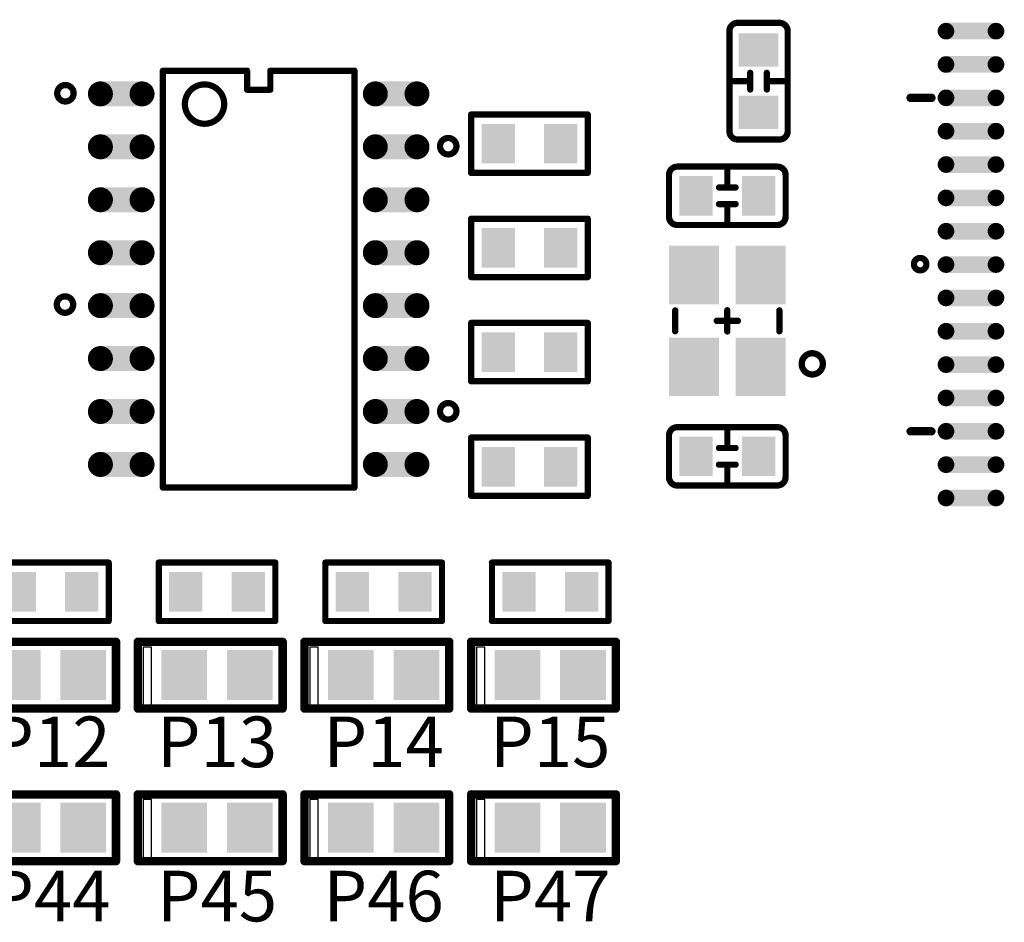
# Model space of a CAD drawing. Extents: x 0 to 713, y 0 to 504.
# Drawn here: x 543 to 567, y 383 to 405 of the extents above; entities that cross this region are included whole.
import ezdxf
from ezdxf.enums import TextEntityAlignment as Align

# ---------------------------------------------------------------- set-up
doc = ezdxf.new("R2010")
doc.units = 0
doc.header["$MEASUREMENT"] = 0
for name, color, linetype in [('COMP_OUTLINE_TOP', 9, 'CONTINUOUS'), ('LAYNR1', 2, 'CONTINUOUS'), ('PADLAYER_TOP', 3, 'CONTINUOUS')]:
    doc.layers.add(name, color=color, linetype=linetype)
doc.styles.get("Standard").update_dxf_attribs({"font": 'malgun.ttf'})

msp = doc.modelspace()

# ---------------------------------------------------------------- linework, layer by layer
at = {"layer": 'COMP_OUTLINE_TOP', "color": 7}
for points, const_width in [([(560.236, 404.306, -0.414214), (560.436, 404.506)], 0.15), ([(561.436, 404.506, -0.414214), (561.636, 404.306)], 0.15), ([(560.236, 401.906), (560.236, 404.306, -0.414214)], 0.15), ([(561.636, 404.306), (561.636, 401.906, -0.414214)], 0.15), ([(560.436, 401.706, -0.414214), (560.236, 401.906)], 0.15), ([(561.636, 401.906, -0.414214), (561.436, 401.706)], 0.15), ([(561.436, 401.706), (560.436, 401.706, -0.414214)], 0.15), ([(558.786, 400.856, -0.414214), (558.986, 401.056)], 0.15), ([(558.986, 401.056), (561.386, 401.056, -0.414214)], 0.15), ([(561.386, 401.056, -0.414214), (561.586, 400.856)], 0.15), ([(561.586, 400.856), (561.586, 399.856, -0.414214)], 0.15), ([(558.986, 399.656, -0.414214), (558.786, 399.856)], 0.15), ([(561.386, 399.656), (558.986, 399.656, -0.414214)], 0.15), ([(561.586, 399.856, -0.414214), (561.386, 399.656)], 0.15), ([(561.972, 396.324, 1), (562.48, 396.324, 1), (561.972, 396.324)], 0.152), ([(558.786, 394.606, -0.414214), (558.986, 394.806)], 0.15), ([(558.986, 394.806), (561.386, 394.806, -0.414214)], 0.15), ([(561.386, 394.806, -0.414214), (561.586, 394.606)], 0.15), ([(558.786, 393.606), (558.786, 394.606, -0.414214)], 0.15), ([(558.986, 393.406, -0.414214), (558.786, 393.606)], 0.15), ([(561.586, 393.606, -0.414214), (561.386, 393.406)], 0.15), ([(561.386, 393.406), (558.986, 393.406, -0.414214)], 0.15)]:
    msp.add_lwpolyline(points, format="xyb", dxfattribs=dict(at, const_width=const_width))
for points, const_width in [([(560.398, 404.506, 1), (560.473, 404.506, 1)], 0.075), ([(560.398, 404.506, 1), (560.473, 404.506, 1)], 0.075), ([(561.398, 404.506, 1), (561.473, 404.506, 1)], 0.075), ([(561.398, 404.506, 1), (561.473, 404.506, 1)], 0.075), ([(560.198, 404.306, 1), (560.273, 404.306, 1)], 0.075), ([(560.198, 404.306, 1), (560.273, 404.306, 1)], 0.075), ([(561.598, 404.306, 1), (561.673, 404.306, 1)], 0.075), ([(561.598, 404.306, 1), (561.673, 404.306, 1)], 0.075), ([(560.698, 403.306, 1), (560.773, 403.306, 1)], 0.075), ([(561.098, 403.306, 1), (561.173, 403.306, 1)], 0.075), ([(560.198, 403.106, 1), (560.273, 403.106, 1)], 0.075), ([(560.698, 403.106, 1), (560.773, 403.106, 1)], 0.075), ([(561.098, 403.106, 1), (561.173, 403.106, 1)], 0.075), ([(561.598, 403.106, 1), (561.673, 403.106, 1)], 0.075), ([(560.698, 402.906, 1), (560.773, 402.906, 1)], 0.075), ([(561.098, 402.906, 1), (561.173, 402.906, 1)], 0.075), ([(553.998, 402.306, 1), (554.073, 402.306, 1)], 0.075), ([(553.998, 402.306, 1), (554.073, 402.306, 1)], 0.075), ([(556.798, 402.306, 1), (556.873, 402.306, 1)], 0.075), ([(556.798, 402.306, 1), (556.873, 402.306, 1)], 0.075), ([(560.198, 401.906, 1), (560.273, 401.906, 1)], 0.075), ([(560.198, 401.906, 1), (560.273, 401.906, 1)], 0.075), ([(561.598, 401.906, 1), (561.673, 401.906, 1)], 0.075), ([(561.598, 401.906, 1), (561.673, 401.906, 1)], 0.075), ([(560.398, 401.706, 1), (560.473, 401.706, 1)], 0.075), ([(560.398, 401.706, 1), (560.473, 401.706, 1)], 0.075), ([(561.398, 401.706, 1), (561.473, 401.706, 1)], 0.075), ([(561.398, 401.706, 1), (561.473, 401.706, 1)], 0.075), ([(558.948, 401.056, 1), (559.023, 401.056, 1)], 0.075), ([(558.948, 401.056, 1), (559.023, 401.056, 1)], 0.075), ([(560.148, 401.056, 1), (560.223, 401.056, 1)], 0.075), ([(561.348, 401.056, 1), (561.423, 401.056, 1)], 0.075), ([(561.348, 401.056, 1), (561.423, 401.056, 1)], 0.075), ([(553.998, 400.906, 1), (554.073, 400.906, 1)], 0.075), ([(553.998, 400.906, 1), (554.073, 400.906, 1)], 0.075), ([(556.798, 400.906, 1), (556.873, 400.906, 1)], 0.075), ([(556.798, 400.906, 1), (556.873, 400.906, 1)], 0.075), ([(558.748, 400.856, 1), (558.823, 400.856, 1)], 0.075), ([(558.748, 400.856, 1), (558.823, 400.856, 1)], 0.075), ([(561.548, 400.856, 1), (561.623, 400.856, 1)], 0.075), ([(561.548, 400.856, 1), (561.623, 400.856, 1)], 0.075), ([(559.948, 400.556, 1), (560.023, 400.556, 1)], 0.075), ([(560.148, 400.556, 1), (560.223, 400.556, 1)], 0.075), ([(560.348, 400.556, 1), (560.423, 400.556, 1)], 0.075), ([(559.948, 400.156, 1), (560.023, 400.156, 1)], 0.075), ([(560.148, 400.156, 1), (560.223, 400.156, 1)], 0.075), ([(560.348, 400.156, 1), (560.423, 400.156, 1)], 0.075), ([(553.998, 399.806, 1), (554.073, 399.806, 1)], 0.075), ([(553.998, 399.806, 1), (554.073, 399.806, 1)], 0.075), ([(556.798, 399.806, 1), (556.873, 399.806, 1)], 0.075), ([(556.798, 399.806, 1), (556.873, 399.806, 1)], 0.075), ([(558.748, 399.856, 1), (558.823, 399.856, 1)], 0.075), ([(558.748, 399.856, 1), (558.823, 399.856, 1)], 0.075), ([(558.948, 399.656, 1), (559.023, 399.656, 1)], 0.075), ([(558.948, 399.656, 1), (559.023, 399.656, 1)], 0.075), ([(560.148, 399.656, 1), (560.223, 399.656, 1)], 0.075), ([(561.348, 399.656, 1), (561.423, 399.656, 1)], 0.075), ([(561.348, 399.656, 1), (561.423, 399.656, 1)], 0.075), ([(561.548, 399.856, 1), (561.623, 399.856, 1)], 0.075), ([(561.548, 399.856, 1), (561.623, 399.856, 1)], 0.075), ([(553.998, 398.406, 1), (554.073, 398.406, 1)], 0.075), ([(553.998, 398.406, 1), (554.073, 398.406, 1)], 0.075), ([(556.798, 398.406, 1), (556.873, 398.406, 1)], 0.075), ([(556.798, 398.406, 1), (556.873, 398.406, 1)], 0.075), ([(558.898, 397.606, 1), (558.974, 397.606, 1)], 0.0762), ([(560.148, 397.61, 1), (560.224, 397.61, 1)], 0.0762), ([(561.398, 397.606, 1), (561.474, 397.606, 1)], 0.0762), ([(553.998, 397.306, 1), (554.073, 397.306, 1)], 0.075), ([(553.998, 397.306, 1), (554.073, 397.306, 1)], 0.075), ([(556.798, 397.306, 1), (556.873, 397.306, 1)], 0.075), ([(556.798, 397.306, 1), (556.873, 397.306, 1)], 0.075), ([(559.894, 397.356, 1), (559.97, 397.356, 1)], 0.0762), ([(560.402, 397.356, 1), (560.478, 397.356, 1)], 0.0762), ([(558.898, 397.106, 1), (558.974, 397.106, 1)], 0.0762), ([(560.148, 397.102, 1), (560.224, 397.102, 1)], 0.0762), ([(561.398, 397.106, 1), (561.474, 397.106, 1)], 0.0762), ([(553.998, 395.906, 1), (554.073, 395.906, 1)], 0.075), ([(553.998, 395.906, 1), (554.073, 395.906, 1)], 0.075), ([(556.798, 395.906, 1), (556.873, 395.906, 1)], 0.075), ([(556.798, 395.906, 1), (556.873, 395.906, 1)], 0.075), ([(558.948, 394.806, 1), (559.023, 394.806, 1)], 0.075), ([(558.948, 394.806, 1), (559.023, 394.806, 1)], 0.075), ([(560.148, 394.806, 1), (560.223, 394.806, 1)], 0.075), ([(561.348, 394.806, 1), (561.423, 394.806, 1)], 0.075), ([(561.348, 394.806, 1), (561.423, 394.806, 1)], 0.075), ([(553.998, 394.556, 1), (554.073, 394.556, 1)], 0.075), ([(553.998, 394.556, 1), (554.073, 394.556, 1)], 0.075), ([(556.798, 394.556, 1), (556.873, 394.556, 1)], 0.075), ([(556.798, 394.556, 1), (556.873, 394.556, 1)], 0.075), ([(558.748, 394.606, 1), (558.823, 394.606, 1)], 0.075), ([(558.748, 394.606, 1), (558.823, 394.606, 1)], 0.075), ([(561.548, 394.606, 1), (561.623, 394.606, 1)], 0.075), ([(561.548, 394.606, 1), (561.623, 394.606, 1)], 0.075), ([(559.948, 394.306, 1), (560.023, 394.306, 1)], 0.075), ([(560.148, 394.306, 1), (560.223, 394.306, 1)], 0.075), ([(560.348, 394.306, 1), (560.423, 394.306, 1)], 0.075), ([(559.948, 393.906, 1), (560.023, 393.906, 1)], 0.075), ([(560.148, 393.906, 1), (560.223, 393.906, 1)], 0.075), ([(560.348, 393.906, 1), (560.423, 393.906, 1)], 0.075), ([(558.748, 393.606, 1), (558.823, 393.606, 1)], 0.075), ([(558.748, 393.606, 1), (558.823, 393.606, 1)], 0.075), ([(561.548, 393.606, 1), (561.623, 393.606, 1)], 0.075), ([(561.548, 393.606, 1), (561.623, 393.606, 1)], 0.075), ([(558.948, 393.406, 1), (559.023, 393.406, 1)], 0.075), ([(558.948, 393.406, 1), (559.023, 393.406, 1)], 0.075), ([(560.148, 393.406, 1), (560.223, 393.406, 1)], 0.075), ([(561.348, 393.406, 1), (561.423, 393.406, 1)], 0.075), ([(561.348, 393.406, 1), (561.423, 393.406, 1)], 0.075), ([(553.998, 393.156, 1), (554.073, 393.156, 1)], 0.075), ([(553.998, 393.156, 1), (554.073, 393.156, 1)], 0.075), ([(556.798, 393.156, 1), (556.873, 393.156, 1)], 0.075), ([(556.798, 393.156, 1), (556.873, 393.156, 1)], 0.075), ([(545.298, 391.556, 1), (545.373, 391.556, 1)], 0.075), ([(545.298, 391.556, 1), (545.373, 391.556, 1)], 0.075), ([(546.498, 391.556, 1), (546.573, 391.556, 1)], 0.075), ([(546.498, 391.556, 1), (546.573, 391.556, 1)], 0.075), ([(549.298, 391.556, 1), (549.373, 391.556, 1)], 0.075), ([(549.298, 391.556, 1), (549.373, 391.556, 1)], 0.075), ([(550.498, 391.556, 1), (550.573, 391.556, 1)], 0.075), ([(550.498, 391.556, 1), (550.573, 391.556, 1)], 0.075), ([(553.298, 391.556, 1), (553.373, 391.556, 1)], 0.075), ([(553.298, 391.556, 1), (553.373, 391.556, 1)], 0.075), ([(554.498, 391.556, 1), (554.573, 391.556, 1)], 0.075), ([(554.498, 391.556, 1), (554.573, 391.556, 1)], 0.075), ([(557.298, 391.556, 1), (557.373, 391.556, 1)], 0.075), ([(557.298, 391.556, 1), (557.373, 391.556, 1)], 0.075), ([(545.298, 390.156, 1), (545.373, 390.156, 1)], 0.075), ([(545.298, 390.156, 1), (545.373, 390.156, 1)], 0.075), ([(546.498, 390.156, 1), (546.573, 390.156, 1)], 0.075), ([(546.498, 390.156, 1), (546.573, 390.156, 1)], 0.075), ([(549.298, 390.156, 1), (549.373, 390.156, 1)], 0.075), ([(549.298, 390.156, 1), (549.373, 390.156, 1)], 0.075), ([(550.498, 390.156, 1), (550.573, 390.156, 1)], 0.075), ([(550.498, 390.156, 1), (550.573, 390.156, 1)], 0.075), ([(553.298, 390.156, 1), (553.373, 390.156, 1)], 0.075), ([(553.298, 390.156, 1), (553.373, 390.156, 1)], 0.075), ([(554.498, 390.156, 1), (554.573, 390.156, 1)], 0.075), ([(554.498, 390.156, 1), (554.573, 390.156, 1)], 0.075), ([(557.298, 390.156, 1), (557.373, 390.156, 1)], 0.075), ([(557.298, 390.156, 1), (557.373, 390.156, 1)], 0.075)]:
    msp.add_lwpolyline(points, format="xyb", close=True, dxfattribs=dict(at, const_width=const_width))
for points, const_width in [([(560.436, 404.506), (561.436, 404.506)], 0.15), ([(560.736, 402.906), (560.736, 403.306)], 0.15), ([(561.136, 403.306), (561.136, 402.906)], 0.15), ([(560.736, 403.106), (560.236, 403.106)], 0.15), ([(561.136, 403.106), (561.636, 403.106)], 0.15), ([(554.036, 400.906), (554.036, 402.306)], 0.15), ([(554.036, 402.306), (556.836, 402.306)], 0.15), ([(556.836, 402.306), (556.836, 400.906)], 0.15), ([(560.186, 400.556), (560.186, 401.056)], 0.15), ([(556.836, 400.906), (554.036, 400.906)], 0.15), ([(558.786, 399.856), (558.786, 400.856)], 0.15), ([(559.986, 400.556), (560.386, 400.556)], 0.15), ([(560.386, 400.156), (559.986, 400.156)], 0.15), ([(560.186, 400.156), (560.186, 399.656)], 0.15), ([(554.036, 398.406), (554.036, 399.806)], 0.15), ([(554.036, 399.806), (556.836, 399.806)], 0.15), ([(556.836, 399.806), (556.836, 398.406)], 0.15), ([(556.836, 398.406), (554.036, 398.406)], 0.15), ([(558.936, 397.106), (558.936, 397.606)], 0.152), ([(560.186, 397.102), (560.186, 397.61)], 0.152), ([(561.436, 397.106), (561.436, 397.606)], 0.152), ([(554.036, 395.906), (554.036, 397.306)], 0.15), ([(554.036, 397.306), (556.836, 397.306)], 0.15), ([(556.836, 397.306), (556.836, 395.906)], 0.15), ([(559.932, 397.356), (560.44, 397.356)], 0.152), ([(556.836, 395.906), (554.036, 395.906)], 0.15), ([(560.186, 394.306), (560.186, 394.806)], 0.15), ([(554.036, 393.156), (554.036, 394.556)], 0.15), ([(554.036, 394.556), (556.836, 394.556)], 0.15), ([(556.836, 394.556), (556.836, 393.156)], 0.15), ([(561.586, 394.606), (561.586, 393.606)], 0.15), ([(559.986, 394.306), (560.386, 394.306)], 0.15), ([(560.386, 393.906), (559.986, 393.906)], 0.15), ([(560.186, 393.906), (560.186, 393.406)], 0.15), ([(556.836, 393.156), (554.036, 393.156)], 0.15), ([(542.536, 391.556), (545.336, 391.556)], 0.15), ([(545.336, 391.556), (545.336, 390.156)], 0.15), ([(546.536, 390.156), (546.536, 391.556)], 0.15), ([(546.536, 391.556), (549.336, 391.556)], 0.15), ([(549.336, 391.556), (549.336, 390.156)], 0.15), ([(550.536, 390.156), (550.536, 391.556)], 0.15), ([(550.536, 391.556), (553.336, 391.556)], 0.15), ([(553.336, 391.556), (553.336, 390.156)], 0.15), ([(554.536, 390.156), (554.536, 391.556)], 0.15), ([(554.536, 391.556), (557.336, 391.556)], 0.15), ([(557.336, 391.556), (557.336, 390.156)], 0.15), ([(545.336, 390.156), (542.536, 390.156)], 0.15), ([(549.336, 390.156), (546.536, 390.156)], 0.15), ([(553.336, 390.156), (550.536, 390.156)], 0.15), ([(557.336, 390.156), (554.536, 390.156)], 0.15)]:
    msp.add_lwpolyline(points, dxfattribs=dict(at, const_width=const_width))
at = {"layer": 'LAYNR1', "color": 7}
for points, const_width in [([(546.636, 403.356), (548.657, 403.356)], 0.15), ([(546.636, 393.356), (546.636, 403.356)], 0.15), ([(548.657, 403.356), (548.657, 402.901)], 0.15), ([(549.215, 402.901), (549.215, 403.356)], 0.15), ([(549.215, 403.356), (551.236, 403.356)], 0.15), ([(551.236, 403.356), (551.236, 393.356)], 0.15), ([(548.657, 402.901), (549.215, 402.901)], 0.15), ([(565.086, 402.706), (564.586, 402.706)], 0.2), ([(565.086, 394.706), (564.586, 394.706)], 0.2), ([(551.236, 393.356), (546.636, 393.356)], 0.15), ([(542.036, 389.656), (545.511, 389.656)], 0.203), ([(545.511, 389.656), (545.511, 388.056)], 0.203), ([(546.036, 389.656), (549.511, 389.656)], 0.203), ([(546.036, 388.056), (546.036, 389.656)], 0.203), ([(549.511, 389.656), (549.511, 388.056)], 0.203), ([(550.036, 389.656), (553.511, 389.656)], 0.203), ([(550.036, 388.056), (550.036, 389.656)], 0.203), ([(553.511, 389.656), (553.511, 388.056)], 0.203), ([(554.036, 389.656), (557.511, 389.656)], 0.203), ([(554.036, 388.056), (554.036, 389.656)], 0.203), ([(557.511, 389.656), (557.511, 388.056)], 0.203), ([(545.511, 388.056), (542.036, 388.056)], 0.203), ([(549.511, 388.056), (546.036, 388.056)], 0.203), ([(553.511, 388.056), (550.036, 388.056)], 0.203), ([(557.511, 388.056), (554.036, 388.056)], 0.203), ([(542.036, 385.995), (545.511, 385.995)], 0.203), ([(545.511, 385.995), (545.511, 384.395)], 0.203), ([(546.036, 385.995), (549.511, 385.995)], 0.203), ([(546.036, 384.395), (546.036, 385.995)], 0.203), ([(549.511, 385.995), (549.511, 384.395)], 0.203), ([(550.036, 385.995), (553.511, 385.995)], 0.203), ([(550.036, 384.395), (550.036, 385.995)], 0.203), ([(553.511, 385.995), (553.511, 384.395)], 0.203), ([(554.036, 385.995), (557.511, 385.995)], 0.203), ([(554.036, 384.395), (554.036, 385.995)], 0.203), ([(557.511, 385.995), (557.511, 384.395)], 0.203), ([(545.511, 384.395), (542.036, 384.395)], 0.203), ([(549.511, 384.395), (546.036, 384.395)], 0.203), ([(553.511, 384.395), (550.036, 384.395)], 0.203), ([(557.511, 384.395), (554.036, 384.395)], 0.203)]:
    msp.add_lwpolyline(points, dxfattribs=dict(at, const_width=const_width))
for points, const_width in [([(546.598, 403.356, 1), (546.673, 403.356, 1)], 0.075), ([(546.598, 403.356, 1), (546.673, 403.356, 1)], 0.075), ([(548.62, 403.356, 1), (548.695, 403.356, 1)], 0.075), ([(548.62, 403.356, 1), (548.695, 403.356, 1)], 0.075), ([(549.177, 403.356, 1), (549.252, 403.356, 1)], 0.075), ([(549.177, 403.356, 1), (549.252, 403.356, 1)], 0.075), ([(551.198, 403.356, 1), (551.273, 403.356, 1)], 0.075), ([(551.198, 403.356, 1), (551.273, 403.356, 1)], 0.075), ([(548.62, 402.901, 1), (548.695, 402.901, 1)], 0.075), ([(548.62, 402.901, 1), (548.695, 402.901, 1)], 0.075), ([(549.177, 402.901, 1), (549.252, 402.901, 1)], 0.075), ([(549.177, 402.901, 1), (549.252, 402.901, 1)], 0.075), ([(564.536, 402.706, 1), (564.636, 402.706, 1)], 0.1), ([(565.036, 402.706, 1), (565.136, 402.706, 1)], 0.1), ([(564.536, 394.706, 1), (564.636, 394.706, 1)], 0.1), ([(565.036, 394.706, 1), (565.136, 394.706, 1)], 0.1), ([(546.598, 393.356, 1), (546.673, 393.356, 1)], 0.075), ([(546.598, 393.356, 1), (546.673, 393.356, 1)], 0.075), ([(551.198, 393.356, 1), (551.273, 393.356, 1)], 0.075), ([(551.198, 393.356, 1), (551.273, 393.356, 1)], 0.075), ([(545.46, 389.656, 1), (545.561, 389.656, 1)], 0.102), ([(545.46, 389.656, 1), (545.561, 389.656, 1)], 0.102), ([(545.985, 389.656, 1), (546.087, 389.656, 1)], 0.102), ([(545.985, 389.656, 1), (546.087, 389.656, 1)], 0.102), ([(549.46, 389.656, 1), (549.561, 389.656, 1)], 0.102), ([(549.46, 389.656, 1), (549.561, 389.656, 1)], 0.102), ([(549.985, 389.656, 1), (550.087, 389.656, 1)], 0.102), ([(549.985, 389.656, 1), (550.087, 389.656, 1)], 0.102), ([(553.46, 389.656, 1), (553.561, 389.656, 1)], 0.102), ([(553.46, 389.656, 1), (553.561, 389.656, 1)], 0.102), ([(553.985, 389.656, 1), (554.087, 389.656, 1)], 0.102), ([(553.985, 389.656, 1), (554.087, 389.656, 1)], 0.102), ([(557.46, 389.656, 1), (557.561, 389.656, 1)], 0.102), ([(557.46, 389.656, 1), (557.561, 389.656, 1)], 0.102), ([(545.46, 388.056, 1), (545.561, 388.056, 1)], 0.102), ([(545.46, 388.056, 1), (545.561, 388.056, 1)], 0.102), ([(545.985, 388.056, 1), (546.087, 388.056, 1)], 0.102), ([(545.985, 388.056, 1), (546.087, 388.056, 1)], 0.102), ([(549.46, 388.056, 1), (549.561, 388.056, 1)], 0.102), ([(549.46, 388.056, 1), (549.561, 388.056, 1)], 0.102), ([(549.985, 388.056, 1), (550.087, 388.056, 1)], 0.102), ([(549.985, 388.056, 1), (550.087, 388.056, 1)], 0.102), ([(553.46, 388.056, 1), (553.561, 388.056, 1)], 0.102), ([(553.46, 388.056, 1), (553.561, 388.056, 1)], 0.102), ([(553.985, 388.056, 1), (554.087, 388.056, 1)], 0.102), ([(553.985, 388.056, 1), (554.087, 388.056, 1)], 0.102), ([(557.46, 388.056, 1), (557.561, 388.056, 1)], 0.102), ([(557.46, 388.056, 1), (557.561, 388.056, 1)], 0.102), ([(545.46, 385.995, 1), (545.561, 385.995, 1)], 0.102), ([(545.46, 385.995, 1), (545.561, 385.995, 1)], 0.102), ([(545.985, 385.995, 1), (546.087, 385.995, 1)], 0.102), ([(545.985, 385.995, 1), (546.087, 385.995, 1)], 0.102), ([(549.46, 385.995, 1), (549.561, 385.995, 1)], 0.102), ([(549.46, 385.995, 1), (549.561, 385.995, 1)], 0.102), ([(549.985, 385.995, 1), (550.087, 385.995, 1)], 0.102), ([(549.985, 385.995, 1), (550.087, 385.995, 1)], 0.102), ([(553.46, 385.995, 1), (553.561, 385.995, 1)], 0.102), ([(553.46, 385.995, 1), (553.561, 385.995, 1)], 0.102), ([(553.985, 385.995, 1), (554.087, 385.995, 1)], 0.102), ([(553.985, 385.995, 1), (554.087, 385.995, 1)], 0.102), ([(557.46, 385.995, 1), (557.561, 385.995, 1)], 0.102), ([(557.46, 385.995, 1), (557.561, 385.995, 1)], 0.102), ([(545.46, 384.395, 1), (545.561, 384.395, 1)], 0.102), ([(545.46, 384.395, 1), (545.561, 384.395, 1)], 0.102), ([(545.985, 384.395, 1), (546.087, 384.395, 1)], 0.102), ([(545.985, 384.395, 1), (546.087, 384.395, 1)], 0.102), ([(549.46, 384.395, 1), (549.561, 384.395, 1)], 0.102), ([(549.46, 384.395, 1), (549.561, 384.395, 1)], 0.102), ([(549.985, 384.395, 1), (550.087, 384.395, 1)], 0.102), ([(549.985, 384.395, 1), (550.087, 384.395, 1)], 0.102), ([(553.46, 384.395, 1), (553.561, 384.395, 1)], 0.102), ([(553.46, 384.395, 1), (553.561, 384.395, 1)], 0.102), ([(553.985, 384.395, 1), (554.087, 384.395, 1)], 0.102), ([(553.985, 384.395, 1), (554.087, 384.395, 1)], 0.102), ([(557.46, 384.395, 1), (557.561, 384.395, 1)], 0.102), ([(557.46, 384.395, 1), (557.561, 384.395, 1)], 0.102)]:
    msp.add_lwpolyline(points, format="xyb", close=True, dxfattribs=dict(at, const_width=const_width))
at = {"layer": 'LAYNR1', "color": 7, "const_width": 0.15}
for points in [[(544.099, 402.816, 1), (544.493, 402.816, 1), (544.099, 402.816)], [(547.164, 402.556, 1), (548.108, 402.556, 1), (547.164, 402.556)], [(553.289, 401.546, 1), (553.683, 401.546, 1), (553.289, 401.546)], [(564.667, 398.716, 1), (564.965, 398.716, 1), (564.667, 398.716)], [(544.089, 397.746, 1), (544.483, 397.746, 1), (544.089, 397.746)], [(553.289, 395.186, 1), (553.683, 395.186, 1), (553.289, 395.186)]]:
    msp.add_lwpolyline(points, format="xyb", dxfattribs=at)
at = {"layer": 'LAYNR1', "color": 7}
for points in [[(546.361, 389.531), (546.161, 389.531), (546.161, 388.131), (546.361, 388.131), (546.361, 389.531)], [(550.361, 389.531), (550.161, 389.531), (550.161, 388.131), (550.361, 388.131), (550.361, 389.531)], [(554.361, 389.531), (554.161, 389.531), (554.161, 388.131), (554.361, 388.131), (554.361, 389.531)], [(546.361, 385.87), (546.161, 385.87), (546.161, 384.47), (546.361, 384.47), (546.361, 385.87)], [(550.361, 385.87), (550.161, 385.87), (550.161, 384.47), (550.361, 384.47), (550.361, 385.87)], [(554.361, 385.87), (554.161, 385.87), (554.161, 384.47), (554.361, 384.47), (554.361, 385.87)]]:
    msp.add_lwpolyline(points, dxfattribs=at)
for points in [[(546.361, 389.531, 1), (546.361, 389.531, 1)], [(546.361, 389.531, 1), (546.361, 389.531, 1)], [(550.361, 389.531, 1), (550.361, 389.531, 1)], [(550.361, 389.531, 1), (550.361, 389.531, 1)], [(554.361, 389.531, 1), (554.361, 389.531, 1)], [(554.361, 389.531, 1), (554.361, 389.531, 1)], [(546.361, 385.87, 1), (546.361, 385.87, 1)], [(546.361, 385.87, 1), (546.361, 385.87, 1)], [(550.361, 385.87, 1), (550.361, 385.87, 1)], [(550.361, 385.87, 1), (550.361, 385.87, 1)], [(554.361, 385.87, 1), (554.361, 385.87, 1)], [(554.361, 385.87, 1), (554.361, 385.87, 1)]]:
    msp.add_lwpolyline(points, format="xyb", close=True, dxfattribs=at)
at = {"layer": 'PADLAYER_TOP', "color": 7}
for points, const_width in [([(565.336, 404.306, 1), (565.536, 404.306, 1)], 0.2), ([(566.536, 404.306, 1), (566.736, 404.306, 1)], 0.2), ([(565.336, 403.506, 1), (565.536, 403.506, 1)], 0.2), ([(566.536, 403.506, 1), (566.736, 403.506, 1)], 0.2), ([(544.986, 402.801, 1), (545.286, 402.801, 1)], 0.3), ([(545.986, 402.801, 1), (546.286, 402.801, 1)], 0.3), ([(551.586, 402.801, 1), (551.886, 402.801, 1)], 0.3), ([(552.586, 402.801, 1), (552.886, 402.801, 1)], 0.3), ([(565.336, 402.706, 1), (565.536, 402.706, 1)], 0.2), ([(566.536, 402.706, 1), (566.736, 402.706, 1)], 0.2), ([(565.336, 401.906, 1), (565.536, 401.906, 1)], 0.2), ([(566.536, 401.906, 1), (566.736, 401.906, 1)], 0.2), ([(544.986, 401.531, 1), (545.286, 401.531, 1)], 0.3), ([(545.986, 401.531, 1), (546.286, 401.531, 1)], 0.3), ([(551.586, 401.531, 1), (551.886, 401.531, 1)], 0.3), ([(552.586, 401.531, 1), (552.886, 401.531, 1)], 0.3), ([(565.336, 401.106, 1), (565.536, 401.106, 1)], 0.2), ([(566.536, 401.106, 1), (566.736, 401.106, 1)], 0.2), ([(544.986, 400.261, 1), (545.286, 400.261, 1)], 0.3), ([(545.986, 400.261, 1), (546.286, 400.261, 1)], 0.3), ([(551.586, 400.261, 1), (551.886, 400.261, 1)], 0.3), ([(552.586, 400.261, 1), (552.886, 400.261, 1)], 0.3), ([(565.336, 400.306, 1), (565.536, 400.306, 1)], 0.2), ([(566.536, 400.306, 1), (566.736, 400.306, 1)], 0.2), ([(565.336, 399.506, 1), (565.536, 399.506, 1)], 0.2), ([(566.536, 399.506, 1), (566.736, 399.506, 1)], 0.2), ([(544.986, 398.991, 1), (545.286, 398.991, 1)], 0.3), ([(545.986, 398.991, 1), (546.286, 398.991, 1)], 0.3), ([(551.586, 398.991, 1), (551.886, 398.991, 1)], 0.3), ([(552.586, 398.991, 1), (552.886, 398.991, 1)], 0.3), ([(565.336, 398.706, 1), (565.536, 398.706, 1)], 0.2), ([(566.536, 398.706, 1), (566.736, 398.706, 1)], 0.2), ([(565.336, 397.906, 1), (565.536, 397.906, 1)], 0.2), ([(566.536, 397.906, 1), (566.736, 397.906, 1)], 0.2), ([(544.986, 397.721, 1), (545.286, 397.721, 1)], 0.3), ([(545.986, 397.721, 1), (546.286, 397.721, 1)], 0.3), ([(551.586, 397.721, 1), (551.886, 397.721, 1)], 0.3), ([(552.586, 397.721, 1), (552.886, 397.721, 1)], 0.3), ([(565.336, 397.106, 1), (565.536, 397.106, 1)], 0.2), ([(566.536, 397.106, 1), (566.736, 397.106, 1)], 0.2), ([(544.986, 396.451, 1), (545.286, 396.451, 1)], 0.3), ([(545.986, 396.451, 1), (546.286, 396.451, 1)], 0.3), ([(551.586, 396.451, 1), (551.886, 396.451, 1)], 0.3), ([(552.586, 396.451, 1), (552.886, 396.451, 1)], 0.3), ([(565.336, 396.306, 1), (565.536, 396.306, 1)], 0.2), ([(566.536, 396.306, 1), (566.736, 396.306, 1)], 0.2), ([(565.336, 395.506, 1), (565.536, 395.506, 1)], 0.2), ([(566.536, 395.506, 1), (566.736, 395.506, 1)], 0.2), ([(544.986, 395.181, 1), (545.286, 395.181, 1)], 0.3), ([(545.986, 395.181, 1), (546.286, 395.181, 1)], 0.3), ([(551.586, 395.181, 1), (551.886, 395.181, 1)], 0.3), ([(552.586, 395.181, 1), (552.886, 395.181, 1)], 0.3), ([(565.336, 394.706, 1), (565.536, 394.706, 1)], 0.2), ([(566.536, 394.706, 1), (566.736, 394.706, 1)], 0.2), ([(544.986, 393.911, 1), (545.286, 393.911, 1)], 0.3), ([(545.986, 393.911, 1), (546.286, 393.911, 1)], 0.3), ([(551.586, 393.911, 1), (551.886, 393.911, 1)], 0.3), ([(552.586, 393.911, 1), (552.886, 393.911, 1)], 0.3), ([(565.336, 393.906, 1), (565.536, 393.906, 1)], 0.2), ([(566.536, 393.906, 1), (566.736, 393.906, 1)], 0.2), ([(565.336, 393.106, 1), (565.536, 393.106, 1)], 0.2), ([(566.536, 393.106, 1), (566.736, 393.106, 1)], 0.2)]:
    msp.add_lwpolyline(points, format="xyb", close=True, dxfattribs=dict(at, const_width=const_width))
for points in [[(565.436, 404.106), (566.636, 404.106), (565.436, 404.506), (566.636, 404.506)], [(560.461, 403.456), (561.411, 403.456), (560.461, 404.256), (561.411, 404.256)], [(565.436, 403.306), (566.636, 403.306), (565.436, 403.706), (566.636, 403.706)], [(545.136, 402.501), (546.136, 402.501), (545.136, 403.101), (546.136, 403.101)], [(551.736, 402.501), (552.736, 402.501), (551.736, 403.101), (552.736, 403.101)], [(565.436, 402.506), (566.636, 402.506), (565.436, 402.906), (566.636, 402.906)], [(560.461, 401.956), (561.411, 401.956), (560.461, 402.756), (561.411, 402.756)], [(554.286, 402.081), (554.286, 401.131), (555.086, 402.081), (555.086, 401.131)], [(555.786, 402.081), (555.786, 401.131), (556.586, 402.081), (556.586, 401.131)], [(565.436, 401.706), (566.636, 401.706), (565.436, 402.106), (566.636, 402.106)], [(545.136, 401.231), (546.136, 401.231), (545.136, 401.831), (546.136, 401.831)], [(551.736, 401.231), (552.736, 401.231), (551.736, 401.831), (552.736, 401.831)], [(565.436, 400.906), (566.636, 400.906), (565.436, 401.306), (566.636, 401.306)], [(559.836, 399.881), (559.836, 400.831), (559.036, 399.881), (559.036, 400.831)], [(561.336, 399.881), (561.336, 400.831), (560.536, 399.881), (560.536, 400.831)], [(545.136, 399.961), (546.136, 399.961), (545.136, 400.561), (546.136, 400.561)], [(551.736, 399.961), (552.736, 399.961), (551.736, 400.561), (552.736, 400.561)], [(565.436, 400.106), (566.636, 400.106), (565.436, 400.506), (566.636, 400.506)], [(554.286, 399.581), (554.286, 398.631), (555.086, 399.581), (555.086, 398.631)], [(555.786, 399.581), (555.786, 398.631), (556.586, 399.581), (556.586, 398.631)], [(565.436, 399.306), (566.636, 399.306), (565.436, 399.706), (566.636, 399.706)], [(545.136, 398.691), (546.136, 398.691), (545.136, 399.291), (546.136, 399.291)], [(551.736, 398.691), (552.736, 398.691), (551.736, 399.291), (552.736, 399.291)], [(559.986, 397.756), (559.986, 399.156), (558.786, 397.756), (558.786, 399.156)], [(561.586, 397.756), (561.586, 399.156), (560.386, 397.756), (560.386, 399.156)], [(565.436, 398.506), (566.636, 398.506), (565.436, 398.906), (566.636, 398.906)], [(565.436, 397.706), (566.636, 397.706), (565.436, 398.106), (566.636, 398.106)], [(545.136, 397.421), (546.136, 397.421), (545.136, 398.021), (546.136, 398.021)], [(551.736, 397.421), (552.736, 397.421), (551.736, 398.021), (552.736, 398.021)], [(565.436, 396.906), (566.636, 396.906), (565.436, 397.306), (566.636, 397.306)], [(554.286, 397.081), (554.286, 396.131), (555.086, 397.081), (555.086, 396.131)], [(555.786, 397.081), (555.786, 396.131), (556.586, 397.081), (556.586, 396.131)], [(559.986, 395.556), (559.986, 396.956), (558.786, 395.556), (558.786, 396.956)], [(561.586, 395.556), (561.586, 396.956), (560.386, 395.556), (560.386, 396.956)], [(545.136, 396.151), (546.136, 396.151), (545.136, 396.751), (546.136, 396.751)], [(551.736, 396.151), (552.736, 396.151), (551.736, 396.751), (552.736, 396.751)], [(565.436, 396.106), (566.636, 396.106), (565.436, 396.506), (566.636, 396.506)], [(565.436, 395.306), (566.636, 395.306), (565.436, 395.706), (566.636, 395.706)], [(545.136, 394.881), (546.136, 394.881), (545.136, 395.481), (546.136, 395.481)], [(551.736, 394.881), (552.736, 394.881), (551.736, 395.481), (552.736, 395.481)], [(565.436, 394.506), (566.636, 394.506), (565.436, 394.906), (566.636, 394.906)], [(559.036, 394.581), (559.036, 393.631), (559.836, 394.581), (559.836, 393.631)], [(560.536, 394.581), (560.536, 393.631), (561.336, 394.581), (561.336, 393.631)], [(554.286, 394.331), (554.286, 393.381), (555.086, 394.331), (555.086, 393.381)], [(555.786, 394.331), (555.786, 393.381), (556.586, 394.331), (556.586, 393.381)], [(545.136, 393.611), (546.136, 393.611), (545.136, 394.211), (546.136, 394.211)], [(551.736, 393.611), (552.736, 393.611), (551.736, 394.211), (552.736, 394.211)], [(565.436, 393.706), (566.636, 393.706), (565.436, 394.106), (566.636, 394.106)], [(565.436, 392.906), (566.636, 392.906), (565.436, 393.306), (566.636, 393.306)], [(542.786, 391.331), (542.786, 390.381), (543.586, 391.331), (543.586, 390.381)], [(544.286, 391.331), (544.286, 390.381), (545.086, 391.331), (545.086, 390.381)], [(546.786, 391.331), (546.786, 390.381), (547.586, 391.331), (547.586, 390.381)], [(548.286, 391.331), (548.286, 390.381), (549.086, 391.331), (549.086, 390.381)], [(550.786, 391.331), (550.786, 390.381), (551.586, 391.331), (551.586, 390.381)], [(552.286, 391.331), (552.286, 390.381), (553.086, 391.331), (553.086, 390.381)], [(554.786, 391.331), (554.786, 390.381), (555.586, 391.331), (555.586, 390.381)], [(556.286, 391.331), (556.286, 390.381), (557.086, 391.331), (557.086, 390.381)], [(543.698, 388.256), (543.698, 389.456), (542.598, 388.256), (542.598, 389.456)], [(545.273, 388.256), (545.273, 389.456), (544.173, 388.256), (544.173, 389.456)], [(547.698, 388.256), (547.698, 389.456), (546.598, 388.256), (546.598, 389.456)], [(549.273, 388.256), (549.273, 389.456), (548.173, 388.256), (548.173, 389.456)], [(551.698, 388.256), (551.698, 389.456), (550.598, 388.256), (550.598, 389.456)], [(553.273, 388.256), (553.273, 389.456), (552.173, 388.256), (552.173, 389.456)], [(555.698, 388.256), (555.698, 389.456), (554.598, 388.256), (554.598, 389.456)], [(557.273, 388.256), (557.273, 389.456), (556.173, 388.256), (556.173, 389.456)], [(543.698, 384.595), (543.698, 385.795), (542.598, 384.595), (542.598, 385.795)], [(545.273, 384.595), (545.273, 385.795), (544.173, 384.595), (544.173, 385.795)], [(547.698, 384.595), (547.698, 385.795), (546.598, 384.595), (546.598, 385.795)], [(549.273, 384.595), (549.273, 385.795), (548.173, 384.595), (548.173, 385.795)], [(551.698, 384.595), (551.698, 385.795), (550.598, 384.595), (550.598, 385.795)], [(553.273, 384.595), (553.273, 385.795), (552.173, 384.595), (552.173, 385.795)], [(555.698, 384.595), (555.698, 385.795), (554.598, 384.595), (554.598, 385.795)], [(557.273, 384.595), (557.273, 385.795), (556.173, 384.595), (556.173, 385.795)]]:
    msp.add_solid(points, dxfattribs=at)

# ---------------------------------------------------------------- texts
at = {"layer": 'LAYNR1', "color": 7}
for s, p in [('P12', (543.936, 387.256)), ('P13', (547.936, 387.256)), ('P14', (551.936, 387.256)), ('P15', (555.936, 387.256)), ('P44', (543.936, 383.556)), ('P45', (547.936, 383.556)), ('P46', (551.936, 383.556)), ('P47', (555.936, 383.556))]:
    msp.add_text(s, height=1.2143, dxfattribs=at).set_placement(p, align=Align.MIDDLE_CENTER)

doc.saveas('drawing.dxf')
